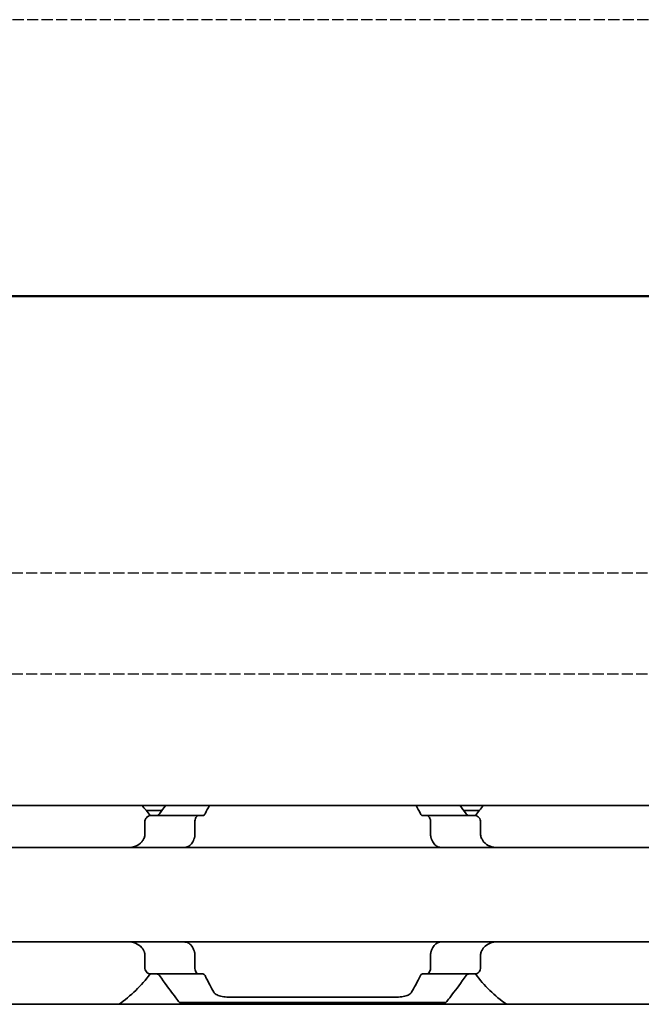
# Model space of a CAD drawing. Units: millimetres. Extents: x 0 to 2378, y 0 to 1682.
# Drawn here: x 1048 to 1067, y 1187 to 1216 of the extents above; entities that cross this region are included whole.
import ezdxf

# ---------------------------------------------------------------- set-up
doc = ezdxf.new("R2010")
doc.units = ezdxf.units.MM
doc.header["$LTSCALE"] = 2
doc.linetypes.add('CHAIN', pattern=[0.3543, 0.2362, -0.0295, 0.0591, -0.0295])
doc.linetypes.add('DASHED', pattern=[0.2068, 0.1655, -0.0413])
for name, color, linetype, lineweight in [('Hidden', 7, 'DASHED', 25), ('Section line', 7, 'CHAIN', 50), ('Visible', 7, 'Continuous', 35)]:
    doc.layers.add(name, color=color, linetype=linetype, lineweight=lineweight)

# ---------------------------------------------------------------- blocks, each defined once
blk = doc.blocks.new('2dTransSection0')
at = {"layer": 'Section line', "linetype": 'Continuous'}
blk.add_line((863.724, 603.961), (155.09, 603.961), dxfattribs=at)

msp = doc.modelspace()

# ---------------------------------------------------------------- linework, layer by layer
at = {"layer": 'Hidden'}
for p, q in [((1626.1957, 1216.1228), (949.5957, 1216.1228)), ((949.5957, 1199.7228), (1626.1957, 1199.7228)), ((949.5957, 1196.7228), (1626.1957, 1196.7228))]:
    msp.add_line(p, q, dxfattribs=at)
at = {"layer": 'Visible'}
for p, q in [((1667.4489, 1192.8228), (357.4489, 1192.8228)), ((1052.3221, 1192.6728), (1051.8571, 1192.6728)), ((1061.7407, 1192.6728), (1061.2758, 1192.6728)), ((1051.8176, 1192.3228), (1051.8176, 1191.9476)), ((1053.4155, 1192.5228), (1051.9852, 1192.5228)), ((1053.3014, 1192.3228), (1053.3014, 1191.9476)), ((1053.4155, 1192.5228), (1053.5429, 1192.5228)), ((1060.055, 1192.5228), (1060.1824, 1192.5228)), ((1061.6126, 1192.5228), (1060.1824, 1192.5228)), ((1060.2964, 1192.3228), (1060.2964, 1191.9476)), ((1061.7802, 1192.3228), (1061.7802, 1191.9476)), ((1104.7989, 1191.5728), (1024.7989, 1191.5728)), ((1104.7989, 1188.7728), (1024.7989, 1188.7728)), ((1051.8176, 1188.398), (1051.8176, 1188.0228)), ((1053.3014, 1188.398), (1053.3014, 1188.0228)), ((1060.2964, 1188.398), (1060.2964, 1188.0228)), ((1061.7802, 1188.398), (1061.7802, 1188.0228)), ((1051.9852, 1187.8228), (1053.4155, 1187.8228)), ((1053.4155, 1187.8228), (1053.5429, 1187.8228)), ((1060.055, 1187.8228), (1060.1824, 1187.8228)), ((1060.1824, 1187.8228), (1061.6126, 1187.8228)), ((1054.3498, 1187.1331), (1059.248, 1187.1331)), ((1660.1489, 1186.9228), (344.1489, 1186.9228)), ((1052.8489, 1186.9728), (1060.7489, 1186.9728))]:
    msp.add_line(p, q, dxfattribs=at)
for centre, start, end in [((1048.7989, 1190.1728), 36.49927, 42.13549), ((1064.7989, 1190.1728), 137.86451, 143.50073), ((1048.7989, 1190.1728), 304.63546, 323.50073), ((1064.7989, 1190.1728), 216.49927, 235.36454)]:
    msp.add_arc(centre, 3.95, start, end, dxfattribs=at)
for centre, major_axis, ratio, start_param, end_param in [((1052.1305, 1191.3682), (-0.8394, -1.6612), 0.2808776, 4.5663544, 4.5832033), ((1053.9271, 1190.8184), (-0.5963, -2.5069), 0.3547332, 4.3770015, 4.3888003), ((1059.6685, 1190.8149), (0.5964, -2.512), 0.3552224, 1.8950836, 1.9068619), ((1061.3772, 1191.2484), (0.924, -1.8793), 0.3136722, 1.7209193, 1.7359319), ((1052.129, 1188.9754), (0.8379, -1.6574), 0.2802954, 4.8412137, 4.858099), ((1053.9269, 1189.5269), (0.5963, -2.5064), 0.3546879, 5.0359131, 5.0477138), ((1059.6686, 1189.5306), (-0.5964, -2.5117), 0.3551944, 1.2347697, 1.2465491), ((1061.3775, 1189.0969), (-0.9238, -1.8787), 0.3135973, 1.4057064, 1.4207227)]:
    msp.add_ellipse(centre, major_axis=major_axis, ratio=ratio, start_param=start_param, end_param=end_param, dxfattribs=at)
for points in [[(1052.4297, 1192.8223), (1052.3728, 1192.7444), (1052.3128, 1192.6606), (1052.2518, 1192.5728)], [(1053.6033, 1192.5728), (1053.6474, 1192.661), (1053.6911, 1192.7447), (1053.7327, 1192.8223)], [(1059.8651, 1192.8223), (1059.9067, 1192.7447), (1059.9504, 1192.661), (1059.9945, 1192.5728)], [(1061.346, 1192.5728), (1061.285, 1192.6606), (1061.225, 1192.7444), (1061.1682, 1192.8223)], [(1053.8671, 1187.2807), (1053.7922, 1187.4121), (1053.6987, 1187.5821), (1053.6033, 1187.7728)], [(1059.9945, 1187.7728), (1059.8992, 1187.5821), (1059.8057, 1187.4122), (1059.7307, 1187.2807)]]:
    msp.add_open_spline(points, degree=3, dxfattribs=at)
for points, knots in [([(1052.2518, 1192.5728), (1052.2418, 1192.5586), (1052.2302, 1192.5468), (1052.2015, 1192.5278), (1052.1838, 1192.5228), (1052.1672, 1192.5228)], [0.016962398, 0.016962398, 0.016962398, 0.016962398, 0.023933376, 0.023933376, 0.032952768, 0.032952768, 0.032952768, 0.032952768]), ([(1053.5429, 1192.5228), (1053.5542, 1192.5228), (1053.5652, 1192.5271), (1053.5755, 1192.5355), (1053.5858, 1192.544), (1053.5952, 1192.5566), (1053.6033, 1192.5728)], [0, 0, 0, 0, 0.5, 0.5, 0.5, 1, 1, 1, 1]), ([(1059.9945, 1192.5728), (1060.0016, 1192.5586), (1060.01, 1192.5467), (1060.0306, 1192.5278), (1060.0431, 1192.5228), (1060.055, 1192.5228)], [-0.110432746, -0.110432746, -0.110432746, -0.110432746, -0.103783598, -0.103783598, -0.095462507, -0.095462507, -0.095462507, -0.095462507]), ([(1061.4307, 1192.5228), (1061.414, 1192.5228), (1061.3963, 1192.5278), (1061.3676, 1192.5468), (1061.356, 1192.5586), (1061.346, 1192.5728)], [0.100179725, 0.100179725, 0.100179725, 0.100179725, 0.109199117, 0.109199117, 0.116170095, 0.116170095, 0.116170095, 0.116170095]), ([(1051.9852, 1192.5228), (1051.9648, 1192.5228), (1051.9425, 1192.5175), (1051.8998, 1192.4951), (1051.8794, 1192.478), (1051.8503, 1192.4407), (1051.8385, 1192.4201), (1051.8221, 1192.3737), (1051.8176, 1192.3478), (1051.8176, 1192.3228)], [-0.103622742, -0.103622742, -0.103622742, -0.103622742, -0.09370591, -0.09370591, -0.083789079, -0.083789079, -0.076292283, -0.076292283, -0.068795488, -0.068795488, -0.068795488, -0.068795488]), ([(1053.3014, 1192.3228), (1053.3014, 1192.3478), (1053.3044, 1192.3742), (1053.316, 1192.422), (1053.3245, 1192.4434), (1053.3446, 1192.4799), (1053.358, 1192.4962), (1053.3865, 1192.5177), (1053.4016, 1192.5228), (1053.4155, 1192.5228)], [0.064495951, 0.064495951, 0.064495951, 0.064495951, 0.071996725, 0.071996725, 0.079497499, 0.079497499, 0.088210558, 0.088210558, 0.096923617, 0.096923617, 0.096923617, 0.096923617]), ([(1060.1824, 1192.5228), (1060.1962, 1192.5228), (1060.2113, 1192.5177), (1060.2398, 1192.4962), (1060.2532, 1192.4799), (1060.2734, 1192.4434), (1060.2819, 1192.422), (1060.2934, 1192.3742), (1060.2964, 1192.3478), (1060.2964, 1192.3228)], [0.032066352, 0.032066352, 0.032066352, 0.032066352, 0.040779411, 0.040779411, 0.04949247, 0.04949247, 0.056993244, 0.056993244, 0.064494018, 0.064494018, 0.064494018, 0.064494018]), ([(1061.7802, 1192.3228), (1061.7802, 1192.3478), (1061.7758, 1192.3737), (1061.7594, 1192.4201), (1061.7475, 1192.4407), (1061.7184, 1192.478), (1061.6981, 1192.4951), (1061.6554, 1192.5175), (1061.633, 1192.5228), (1061.6126, 1192.5228)], [-0.068768315, -0.068768315, -0.068768315, -0.068768315, -0.06127152, -0.06127152, -0.053774724, -0.053774724, -0.043857893, -0.043857893, -0.033941061, -0.033941061, -0.033941061, -0.033941061]), ([(1051.8176, 1191.9476), (1051.8176, 1191.9293), (1051.8153, 1191.9109), (1051.8109, 1191.8933), (1051.8064, 1191.8757), (1051.7998, 1191.8588), (1051.791, 1191.8432)], [0, 0, 0, 0, 0.5, 0.5, 0.5, 1, 1, 1, 1]), ([(1053.2837, 1191.8432), (1053.2873, 1191.853), (1053.2904, 1191.8634), (1053.2931, 1191.8745), (1053.2957, 1191.8855), (1053.2978, 1191.8971), (1053.2992, 1191.9094), (1053.3006, 1191.9216), (1053.3014, 1191.9345), (1053.3014, 1191.9476)], [0, 0, 0, 0, 0.3333333, 0.3333333, 0.3333333, 0.6666667, 0.6666667, 0.6666667, 1, 1, 1, 1]), ([(1060.2964, 1191.9476), (1060.2964, 1191.9345), (1060.2972, 1191.9216), (1060.2986, 1191.9094), (1060.3001, 1191.8971), (1060.3021, 1191.8855), (1060.3048, 1191.8745), (1060.3074, 1191.8634), (1060.3106, 1191.853), (1060.3142, 1191.8432)], [0, 0, 0, 0, 0.3333333, 0.3333333, 0.3333333, 0.6666667, 0.6666667, 0.6666667, 1, 1, 1, 1]), ([(1061.8068, 1191.8432), (1061.798, 1191.859), (1061.7913, 1191.876), (1061.7869, 1191.8936), (1061.7825, 1191.9112), (1061.7802, 1191.9295), (1061.7802, 1191.9476)], [0, 0, 0, 0, 0.5, 0.5, 0.5, 1, 1, 1, 1]), ([(1051.776, 1191.8161), (1051.7614, 1191.7899), (1051.7451, 1191.7661), (1051.6773, 1191.6842), (1051.612, 1191.6395), (1051.4676, 1191.5839), (1051.3883, 1191.5728), (1051.3134, 1191.5728)], [0.232546323, 0.232546323, 0.232546323, 0.232546323, 0.242228325, 0.242228325, 0.270902958, 0.270902958, 0.299577591, 0.299577591, 0.299577591, 0.299577591]), ([(1052.9801, 1191.5728), (1053.0013, 1191.5728), (1053.0219, 1191.5752), (1053.0418, 1191.5797), (1053.0616, 1191.5843), (1053.0807, 1191.5911), (1053.099, 1191.6001), (1053.1173, 1191.6091), (1053.1348, 1191.6203), (1053.1515, 1191.6338), (1053.1681, 1191.6473), (1053.184, 1191.663), (1053.1988, 1191.6811), (1053.2136, 1191.6991), (1053.2274, 1191.7195), (1053.2399, 1191.742), (1053.2525, 1191.7646), (1053.2638, 1191.7893), (1053.2736, 1191.8161)], [0, 0, 0, 0, 0.1666667, 0.1666667, 0.1666667, 0.3333333, 0.3333333, 0.3333333, 0.5, 0.5, 0.5, 0.6666667, 0.6666667, 0.6666667, 0.8333333, 0.8333333, 0.8333333, 1, 1, 1, 1]), ([(1060.3242, 1191.8161), (1060.3342, 1191.7888), (1060.3457, 1191.7637), (1060.3585, 1191.7409), (1060.3713, 1191.7181), (1060.3854, 1191.6975), (1060.4005, 1191.6794), (1060.4155, 1191.6612), (1060.4316, 1191.6455), (1060.4484, 1191.6322), (1060.4652, 1191.6189), (1060.4827, 1191.6079), (1060.5009, 1191.5991), (1060.5191, 1191.5904), (1060.5379, 1191.5838), (1060.5574, 1191.5794), (1060.5769, 1191.575), (1060.5971, 1191.5728), (1060.6177, 1191.5728)], [0, 0, 0, 0, 0.1666667, 0.1666667, 0.1666667, 0.3333333, 0.3333333, 0.3333333, 0.5, 0.5, 0.5, 0.6666667, 0.6666667, 0.6666667, 0.8333333, 0.8333333, 0.8333333, 1, 1, 1, 1]), ([(1062.2845, 1191.5728), (1062.2095, 1191.5728), (1062.1303, 1191.5839), (1061.9858, 1191.6395), (1061.9206, 1191.6842), (1061.8528, 1191.7661), (1061.8365, 1191.7899), (1061.8219, 1191.8161)], [0.11171645, 0.11171645, 0.11171645, 0.11171645, 0.140391083, 0.140391083, 0.169065716, 0.169065716, 0.178747718, 0.178747718, 0.178747718, 0.178747718]), ([(1051.3134, 1188.7728), (1051.3883, 1188.7728), (1051.4676, 1188.7618), (1051.612, 1188.7061), (1051.6773, 1188.6615), (1051.7451, 1188.5796), (1051.7614, 1188.5557), (1051.776, 1188.5296)], [0.11171645, 0.11171645, 0.11171645, 0.11171645, 0.140391083, 0.140391083, 0.169065716, 0.169065716, 0.178747718, 0.178747718, 0.178747718, 0.178747718]), ([(1053.2736, 1188.5296), (1053.2621, 1188.5607), (1053.2487, 1188.589), (1053.2038, 1188.6653), (1053.1643, 1188.7071), (1053.0759, 1188.7608), (1053.0269, 1188.7728), (1052.9801, 1188.7728)], [-0.144853948, -0.144853948, -0.144853948, -0.144853948, -0.13398346, -0.13398346, -0.110797383, -0.110797383, -0.087611306, -0.087611306, -0.087611306, -0.087611306]), ([(1060.6177, 1188.7728), (1060.5965, 1188.7728), (1060.5759, 1188.7705), (1060.556, 1188.7659), (1060.5362, 1188.7613), (1060.5171, 1188.7545), (1060.4988, 1188.7455), (1060.4805, 1188.7365), (1060.4629, 1188.7252), (1060.4463, 1188.7117), (1060.4296, 1188.6983), (1060.4138, 1188.6825), (1060.399, 1188.6645), (1060.3842, 1188.6464), (1060.3704, 1188.6261), (1060.3579, 1188.6035), (1060.3453, 1188.581), (1060.3341, 1188.5563), (1060.3242, 1188.5296)], [0, 0, 0, 0, 0.1666667, 0.1666667, 0.1666667, 0.3333333, 0.3333333, 0.3333333, 0.5, 0.5, 0.5, 0.6666667, 0.6666667, 0.6666667, 0.8333333, 0.8333333, 0.8333333, 1, 1, 1, 1]), ([(1061.8219, 1188.5296), (1061.8365, 1188.5557), (1061.8528, 1188.5796), (1061.9206, 1188.6615), (1061.9858, 1188.7061), (1062.1303, 1188.7618), (1062.2095, 1188.7728), (1062.2845, 1188.7728)], [0.232546323, 0.232546323, 0.232546323, 0.232546323, 0.242228325, 0.242228325, 0.270902958, 0.270902958, 0.299577591, 0.299577591, 0.299577591, 0.299577591]), ([(1051.791, 1188.5024), (1051.7998, 1188.4868), (1051.8064, 1188.4699), (1051.8109, 1188.4523), (1051.8153, 1188.4347), (1051.8176, 1188.4164), (1051.8176, 1188.398)], [0, 0, 0, 0, 0.5, 0.5, 0.5, 1, 1, 1, 1]), ([(1053.3014, 1188.398), (1053.3014, 1188.4112), (1053.3006, 1188.424), (1053.2992, 1188.4363), (1053.2978, 1188.4485), (1053.2957, 1188.4601), (1053.2931, 1188.4712), (1053.2904, 1188.4822), (1053.2873, 1188.4927), (1053.2837, 1188.5024)], [0, 0, 0, 0, 0.3333333, 0.3333333, 0.3333333, 0.6666667, 0.6666667, 0.6666667, 1, 1, 1, 1]), ([(1060.3142, 1188.5024), (1060.3106, 1188.4927), (1060.3074, 1188.4822), (1060.3048, 1188.4712), (1060.3021, 1188.4601), (1060.3001, 1188.4485), (1060.2986, 1188.4363), (1060.2972, 1188.424), (1060.2964, 1188.4112), (1060.2964, 1188.398)], [0, 0, 0, 0, 0.3333333, 0.3333333, 0.3333333, 0.6666667, 0.6666667, 0.6666667, 1, 1, 1, 1]), ([(1061.7802, 1188.398), (1061.7802, 1188.4162), (1061.7825, 1188.4344), (1061.7869, 1188.4521), (1061.7913, 1188.4697), (1061.798, 1188.4867), (1061.8068, 1188.5024)], [0, 0, 0, 0, 0.5, 0.5, 0.5, 1, 1, 1, 1]), ([(1051.8176, 1188.0228), (1051.8176, 1187.9978), (1051.8221, 1187.9719), (1051.8385, 1187.9255), (1051.8503, 1187.905), (1051.8794, 1187.8677), (1051.8998, 1187.8506), (1051.9425, 1187.8281), (1051.9648, 1187.8228), (1051.9852, 1187.8228)], [-0.068768315, -0.068768315, -0.068768315, -0.068768315, -0.06127152, -0.06127152, -0.053774724, -0.053774724, -0.043857893, -0.043857893, -0.033941061, -0.033941061, -0.033941061, -0.033941061]), ([(1053.4155, 1187.8228), (1053.4016, 1187.8228), (1053.3865, 1187.828), (1053.358, 1187.8495), (1053.3446, 1187.8658), (1053.3245, 1187.9022), (1053.316, 1187.9237), (1053.3044, 1187.9715), (1053.3014, 1187.9978), (1053.3014, 1188.0228)], [0.032066352, 0.032066352, 0.032066352, 0.032066352, 0.040779411, 0.040779411, 0.04949247, 0.04949247, 0.056993244, 0.056993244, 0.064494018, 0.064494018, 0.064494018, 0.064494018]), ([(1060.2964, 1188.0228), (1060.2964, 1187.9978), (1060.2934, 1187.9715), (1060.2819, 1187.9237), (1060.2734, 1187.9022), (1060.2532, 1187.8658), (1060.2398, 1187.8495), (1060.2113, 1187.828), (1060.1962, 1187.8228), (1060.1824, 1187.8228)], [0.064498254, 0.064498254, 0.064498254, 0.064498254, 0.071999028, 0.071999028, 0.079499802, 0.079499802, 0.088212861, 0.088212861, 0.09692592, 0.09692592, 0.09692592, 0.09692592]), ([(1061.6126, 1187.8228), (1061.633, 1187.8228), (1061.6554, 1187.8281), (1061.6981, 1187.8506), (1061.7184, 1187.8677), (1061.7475, 1187.905), (1061.7594, 1187.9255), (1061.7758, 1187.9719), (1061.7802, 1187.9978), (1061.7802, 1188.0228)], [-0.103615948, -0.103615948, -0.103615948, -0.103615948, -0.093699117, -0.093699117, -0.083782285, -0.083782285, -0.07628549, -0.07628549, -0.068788695, -0.068788695, -0.068788695, -0.068788695]), ([(1052.1672, 1187.8228), (1052.1838, 1187.8228), (1052.2015, 1187.8179), (1052.2302, 1187.7988), (1052.2418, 1187.7871), (1052.2518, 1187.7728)], [0.033613479, 0.033613479, 0.033613479, 0.033613479, 0.042632871, 0.042632871, 0.049603849, 0.049603849, 0.049603849, 0.049603849]), ([(1052.2518, 1187.7728), (1052.4011, 1187.558), (1052.5443, 1187.3669), (1052.7776, 1187.0617), (1052.8489, 1186.9728), (1052.8489, 1186.9728)], [-1.77823784, -1.77823784, -1.77823784, -1.77823784, -1.67314991, -1.67314991, -1.54618217, -1.54618217, -1.54618217, -1.54618217]), ([(1053.6033, 1187.7728), (1053.5952, 1187.7891), (1053.5858, 1187.8017), (1053.5755, 1187.8101), (1053.5652, 1187.8185), (1053.5542, 1187.8228), (1053.5429, 1187.8228)], [0, 0, 0, 0, 0.5, 0.5, 0.5, 1, 1, 1, 1]), ([(1060.055, 1187.8228), (1060.0431, 1187.8228), (1060.0306, 1187.8178), (1060.01, 1187.7989), (1060.0016, 1187.787), (1059.9945, 1187.7728)], [-0.095168636, -0.095168636, -0.095168636, -0.095168636, -0.086847545, -0.086847545, -0.080198397, -0.080198397, -0.080198397, -0.080198397]), ([(1060.7489, 1186.9728), (1060.7489, 1186.9728), (1060.8202, 1187.0617), (1061.0535, 1187.3669), (1061.1967, 1187.558), (1061.346, 1187.7728)], [-0.51539397, -0.51539397, -0.51539397, -0.51539397, -0.38842596, -0.38842596, -0.28333803, -0.28333803, -0.28333803, -0.28333803]), ([(1061.346, 1187.7728), (1061.356, 1187.7871), (1061.3676, 1187.7988), (1061.3963, 1187.8179), (1061.414, 1187.8228), (1061.4307, 1187.8228)], [0.083539297, 0.083539297, 0.083539297, 0.083539297, 0.090510275, 0.090510275, 0.099529667, 0.099529667, 0.099529667, 0.099529667]), ([(1054.3498, 1187.1331), (1054.2862, 1187.1331), (1054.2186, 1187.1372), (1054.0954, 1187.1549), (1054.0397, 1187.1686), (1053.9499, 1187.203), (1053.9113, 1187.2266), (1053.8787, 1187.2628), (1053.8724, 1187.2716), (1053.8671, 1187.2807)], [-0.161613631, -0.161613631, -0.161613631, -0.161613631, -0.142519573, -0.142519573, -0.123425515, -0.123425515, -0.103055129, -0.103055129, -0.096877938, -0.096877938, -0.096877938, -0.096877938]), ([(1059.7307, 1187.2807), (1059.7251, 1187.2711), (1059.7183, 1187.2617), (1059.6842, 1187.2247), (1059.6441, 1187.2009), (1059.5528, 1187.1671), (1059.4978, 1187.154), (1059.3765, 1187.1371), (1059.3103, 1187.1331), (1059.248, 1187.1331)], [-0.226334239, -0.226334239, -0.226334239, -0.226334239, -0.219764687, -0.219764687, -0.198987248, -0.198987248, -0.18030044, -0.18030044, -0.161613631, -0.161613631, -0.161613631, -0.161613631])]:
    msp.add_open_spline(points, degree=3, knots=knots, dxfattribs=at)

# ---------------------------------------------------------------- block references
at = {"layer": 'Section line', "xscale": 2, "yscale": 2, "zscale": 2}
msp.add_blockref('2dTransSection0', (0, 0), dxfattribs=at)

doc.saveas('drawing.dxf')
